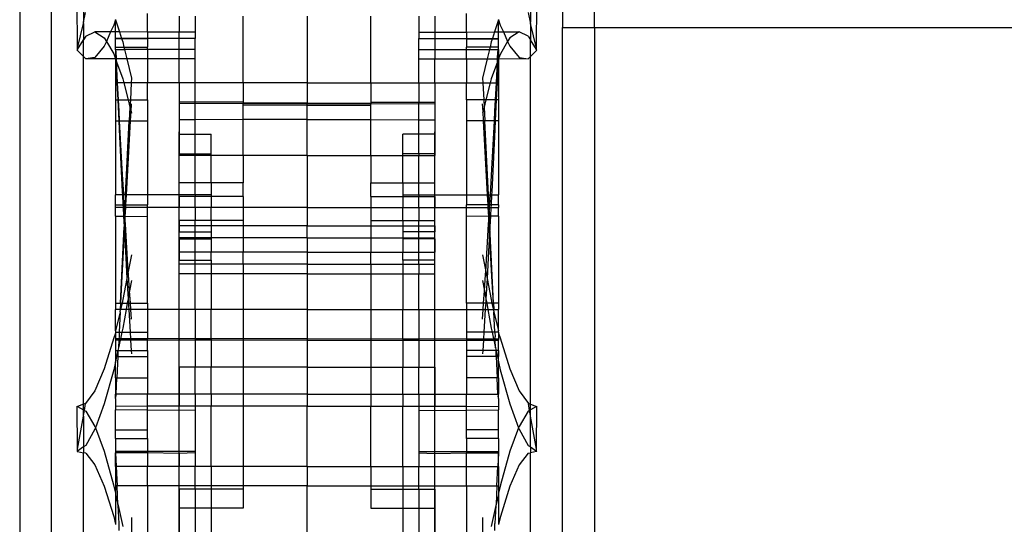
# Model space of a CAD drawing. Units: millimetres. Extents: x 191 to 3044, y 139 to 2235.
# Drawn here: x 345 to 406, y 662 to 694 of the extents above; entities that cross this region are included whole.
import ezdxf

# ---------------------------------------------------------------- set-up
doc = ezdxf.new("R2010")
doc.units = ezdxf.units.MM

msp = doc.modelspace()

# ---------------------------------------------------------------- linework, layer by layer
for p, q in [((344.605, 783.512), (344.605, 625.331)), ((346.605, 625.331), (346.605, 712.674)), ((378.605, 708.592), (378.605, 693.325)), ((380.605, 693.325), (380.605, 708.592)), ((348.233, 692.034), (348.205, 694.963)), ((376.978, 692.034), (377.005, 694.963)), ((348.605, 694.436), (348.605, 693.664)), ((348.605, 693.664), (348.736, 694.264)), ((352.605, 693.047), (352.605, 694.202)), ((354.605, 694.05), (354.605, 693.043)), ((355.605, 694.05), (355.605, 693.043)), ((358.605, 689.857), (358.605, 694.05)), ((362.605, 694.05), (362.605, 689.857)), ((366.605, 689.857), (366.605, 694.05)), ((369.605, 694.05), (369.605, 693.043)), ((370.605, 694.05), (370.605, 693.043)), ((372.605, 693.047), (372.605, 694.202)), ((376.605, 693.664), (376.475, 694.264)), ((376.605, 694.436), (376.605, 693.664)), ((348.233, 692.034), (348.605, 693.58)), ((348.605, 693.58), (348.605, 693.664)), ((348.605, 693.58), (348.605, 692.564)), ((350.496, 693.481), (350.304, 693.051)), ((350.605, 693.802), (350.496, 693.481)), ((350.605, 693.84), (350.605, 693.802)), ((350.605, 693.802), (350.855, 693.05)), ((350.605, 693.05), (350.605, 693.802)), ((374.605, 693.802), (374.356, 693.05)), ((374.605, 693.84), (374.605, 693.802)), ((374.605, 693.802), (374.715, 693.481)), ((374.605, 693.05), (374.605, 693.802)), ((374.715, 693.481), (374.907, 693.051)), ((376.605, 693.58), (376.605, 693.664)), ((376.605, 693.58), (376.605, 692.564)), ((376.978, 692.034), (376.605, 693.58)), ((378.605, 693.325), (380.605, 693.325)), ((378.605, 651.585), (378.605, 693.325)), ((380.605, 693.325), (1754.907, 693.325)), ((380.605, 693.325), (380.605, 651.585)), ((348.745, 692.793), (348.605, 692.564)), ((348.745, 692.793), (349.317, 693.052)), ((349.317, 693.052), (349.905, 692.681)), ((350.304, 693.051), (349.317, 693.052)), ((350.304, 693.051), (350.038, 692.457)), ((350.605, 693.05), (350.304, 693.051)), ((350.855, 693.05), (350.605, 693.05)), ((350.605, 692.642), (350.605, 693.05)), ((350.855, 693.05), (350.99, 692.642)), ((352.605, 693.047), (350.855, 693.05)), ((352.605, 693.047), (352.605, 692.642)), ((354.605, 693.043), (352.605, 693.047)), ((354.605, 692.642), (354.605, 693.043)), ((355.605, 693.043), (354.605, 693.043)), ((355.605, 693.043), (355.605, 692.642)), ((369.605, 693.043), (370.605, 693.043)), ((369.605, 693.043), (369.605, 692.642)), ((370.605, 693.043), (372.605, 693.047)), ((370.605, 693.043), (370.605, 692.642)), ((372.605, 693.047), (374.356, 693.05)), ((372.605, 693.047), (372.605, 692.642)), ((374.356, 693.05), (374.221, 692.642)), ((374.356, 693.05), (374.605, 693.05)), ((374.605, 693.05), (374.907, 693.051)), ((374.605, 692.642), (374.605, 693.05)), ((374.907, 693.051), (375.894, 693.052)), ((374.907, 693.051), (375.173, 692.457)), ((375.894, 693.052), (375.305, 692.681)), ((376.465, 692.793), (375.894, 693.052)), ((376.465, 692.793), (376.605, 692.564)), ((348.234, 691.957), (348.605, 692.564)), ((348.605, 691.504), (348.605, 692.564)), ((349.905, 692.162), (349.315, 691.449)), ((349.905, 692.681), (350.038, 692.457)), ((350.038, 692.457), (349.905, 692.162)), ((350.038, 692.457), (350.494, 691.689)), ((350.605, 692.107), (350.605, 692.642)), ((350.99, 692.642), (350.605, 692.642)), ((352.605, 692.626), (350.605, 692.626)), ((350.605, 691.957), (350.605, 692.107)), ((350.605, 692.107), (351.138, 692.107)), ((352.605, 692.642), (350.99, 692.642)), ((350.99, 692.642), (351.062, 692.425)), ((351.062, 692.425), (351.138, 692.107)), ((351.138, 692.107), (352.605, 692.107)), ((351.138, 692.107), (351.174, 691.957)), ((354.605, 692.642), (352.605, 692.642)), ((352.605, 692.642), (352.605, 692.107)), ((352.605, 691.957), (352.605, 692.107)), ((355.605, 692.642), (354.605, 692.642)), ((354.605, 691.957), (354.605, 692.642)), ((355.605, 691.957), (355.605, 692.642)), ((369.605, 692.642), (370.605, 692.642)), ((369.605, 691.957), (369.605, 692.642)), ((370.605, 692.642), (372.605, 692.642)), ((370.605, 692.642), (370.605, 691.957)), ((372.605, 692.642), (374.221, 692.642)), ((372.605, 692.642), (372.605, 692.107)), ((372.605, 692.626), (374.605, 692.626)), ((374.073, 692.107), (372.605, 692.107)), ((372.605, 691.957), (372.605, 692.107)), ((374.073, 692.107), (374.037, 691.957)), ((374.149, 692.425), (374.073, 692.107)), ((374.605, 692.107), (374.073, 692.107)), ((374.221, 692.642), (374.149, 692.425)), ((374.221, 692.642), (374.605, 692.642)), ((374.605, 692.107), (374.605, 692.642)), ((374.605, 691.957), (374.605, 692.107)), ((375.173, 692.457), (374.717, 691.689)), ((375.305, 692.681), (375.173, 692.457)), ((375.173, 692.457), (375.305, 692.162)), ((375.305, 692.162), (375.896, 691.449)), ((376.977, 691.957), (376.605, 692.564)), ((376.605, 691.504), (376.605, 692.564)), ((348.205, 691.911), (348.234, 691.957)), ((348.605, 691.504), (348.205, 691.911)), ((348.234, 691.957), (348.233, 692.034)), ((348.742, 691.365), (348.605, 691.504)), ((348.605, 669.722), (348.605, 691.504)), ((350.494, 691.689), (350.605, 691.366)), ((350.645, 691.812), (350.605, 691.957)), ((350.605, 691.957), (350.605, 691.366)), ((350.605, 691.957), (351.174, 691.957)), ((350.667, 691.366), (350.645, 691.812)), ((351.174, 691.957), (351.315, 691.367)), ((352.605, 691.957), (351.174, 691.957)), ((354.605, 691.957), (352.605, 691.957)), ((352.605, 691.957), (352.605, 691.368)), ((355.605, 691.957), (354.605, 691.957)), ((354.605, 691.37), (354.605, 691.957)), ((355.605, 691.371), (355.605, 691.957)), ((369.605, 691.957), (370.605, 691.957)), ((369.605, 691.371), (369.605, 691.957)), ((370.605, 691.957), (372.605, 691.957)), ((370.605, 691.957), (370.605, 691.37)), ((372.605, 691.957), (374.037, 691.957)), ((372.605, 691.368), (372.605, 691.957)), ((374.037, 691.957), (373.896, 691.367)), ((374.037, 691.957), (374.605, 691.957)), ((374.544, 691.366), (374.566, 691.812)), ((374.566, 691.812), (374.605, 691.957)), ((374.605, 691.957), (374.605, 691.379)), ((374.717, 691.689), (374.605, 691.379)), ((376.469, 691.365), (376.605, 691.504)), ((376.605, 691.504), (377.005, 691.911)), ((376.605, 669.722), (376.605, 691.504)), ((376.977, 691.957), (376.978, 692.034)), ((377.005, 691.911), (376.977, 691.957)), ((349.315, 691.449), (348.742, 691.365)), ((350.605, 691.366), (348.742, 691.365)), ((350.605, 691.366), (350.605, 691.318)), ((350.605, 691.366), (350.667, 691.366)), ((350.605, 691.318), (350.634, 691.299)), ((350.605, 691.318), (350.65, 690.94)), ((350.605, 691.318), (350.605, 689.857)), ((350.634, 691.299), (350.677, 691.182)), ((350.65, 690.94), (350.701, 689.857)), ((351.315, 691.367), (350.667, 691.366)), ((350.677, 691.182), (350.667, 691.366)), ((350.743, 689.857), (350.677, 691.182)), ((350.677, 691.182), (351.065, 690.105)), ((352.605, 691.368), (351.315, 691.367)), ((351.315, 691.367), (351.605, 690.155)), ((354.605, 691.37), (352.605, 691.368)), ((352.605, 691.368), (352.605, 689.857)), ((355.605, 691.371), (354.605, 691.37)), ((354.605, 689.854), (354.605, 691.37)), ((355.605, 689.857), (355.605, 691.371)), ((369.605, 691.371), (370.605, 691.37)), ((369.605, 689.857), (369.605, 691.371)), ((370.605, 691.37), (372.605, 691.368)), ((370.605, 689.854), (370.605, 691.37)), ((372.605, 691.368), (373.896, 691.367)), ((372.605, 691.368), (372.605, 689.857)), ((373.896, 691.367), (373.605, 690.155)), ((373.896, 691.367), (374.544, 691.366)), ((374.534, 691.182), (374.145, 690.105)), ((374.468, 689.857), (374.534, 691.182)), ((374.561, 690.94), (374.51, 689.857)), ((374.534, 691.182), (374.544, 691.366)), ((374.577, 691.299), (374.534, 691.182)), ((374.544, 691.366), (374.58, 691.366)), ((374.577, 691.299), (374.561, 690.94)), ((374.58, 691.366), (374.577, 691.299)), ((374.605, 691.318), (374.577, 691.299)), ((374.605, 691.379), (374.58, 691.366)), ((374.605, 691.379), (374.605, 691.318)), ((374.605, 691.379), (376.469, 691.365)), ((374.605, 691.318), (374.605, 689.857)), ((375.896, 691.449), (376.469, 691.365)), ((350.701, 689.857), (350.605, 689.857)), ((350.605, 689.857), (350.605, 688.803)), ((350.701, 689.857), (350.75, 688.803)), ((350.743, 689.857), (350.701, 689.857)), ((350.797, 688.803), (350.743, 689.857)), ((351.128, 689.857), (350.743, 689.857)), ((351.065, 690.105), (351.128, 689.857)), ((351.128, 689.857), (351.395, 688.803)), ((351.591, 689.857), (351.128, 689.857)), ((351.591, 689.857), (351.538, 688.803)), ((351.605, 690.155), (351.591, 689.857)), ((352.605, 689.857), (351.591, 689.857)), ((354.605, 689.854), (352.605, 689.857)), ((352.605, 688.803), (352.605, 689.857)), ((355.605, 689.857), (354.605, 689.854)), ((354.605, 689.854), (354.605, 688.648)), ((355.605, 688.648), (355.605, 689.857)), ((358.605, 689.857), (355.605, 689.857)), ((362.605, 689.857), (358.605, 689.857)), ((358.605, 689.857), (358.605, 688.648)), ((362.605, 689.857), (366.605, 689.857)), ((362.605, 689.857), (362.605, 688.59)), ((366.605, 689.857), (369.605, 689.857)), ((366.605, 689.857), (366.605, 688.648)), ((369.605, 689.857), (369.605, 688.648)), ((369.605, 689.857), (370.605, 689.854)), ((370.605, 689.854), (372.605, 689.857)), ((370.605, 689.854), (370.605, 688.648)), ((372.605, 689.857), (373.62, 689.857)), ((372.605, 688.803), (372.605, 689.857)), ((373.605, 690.155), (373.62, 689.857)), ((373.62, 689.857), (373.673, 688.803)), ((373.62, 689.857), (374.083, 689.857)), ((374.083, 689.857), (373.816, 688.803)), ((374.145, 690.105), (374.083, 689.857)), ((374.083, 689.857), (374.468, 689.857)), ((374.414, 688.803), (374.468, 689.857)), ((374.51, 689.857), (374.461, 688.803)), ((374.468, 689.857), (374.51, 689.857)), ((374.51, 689.857), (374.605, 689.857)), ((374.605, 689.857), (374.605, 688.803)), ((350.605, 688.803), (350.75, 688.803)), ((350.605, 688.803), (350.605, 687.477)), ((350.75, 688.803), (350.812, 687.477)), ((350.75, 688.803), (350.797, 688.803)), ((350.833, 688.089), (350.797, 688.803)), ((350.797, 688.803), (351.395, 688.803)), ((351.395, 688.803), (351.538, 688.803)), ((351.395, 688.803), (351.515, 688.33)), ((351.538, 688.803), (351.515, 688.33)), ((351.538, 688.803), (352.605, 688.803)), ((351.579, 688.074), (351.605, 688.553)), ((352.605, 688.803), (352.605, 687.477)), ((354.605, 688.648), (354.605, 688.576)), ((355.605, 688.648), (354.605, 688.648)), ((355.605, 688.553), (354.605, 688.576)), ((354.605, 688.576), (354.605, 687.548)), ((358.605, 688.648), (355.605, 688.648)), ((355.605, 688.553), (355.605, 688.648)), ((358.605, 688.564), (355.605, 688.553)), ((355.605, 687.551), (355.605, 688.553)), ((358.605, 688.648), (358.605, 688.59)), ((362.605, 688.59), (358.605, 688.59)), ((358.605, 688.564), (358.605, 688.59)), ((362.605, 688.552), (358.605, 688.564)), ((358.605, 688.457), (358.605, 688.564)), ((362.605, 688.457), (358.605, 688.457)), ((358.605, 687.561), (358.605, 688.457)), ((362.605, 688.59), (366.605, 688.59)), ((362.605, 688.552), (362.605, 688.59)), ((362.605, 688.552), (366.605, 688.564)), ((362.605, 688.457), (362.605, 688.552)), ((362.605, 688.457), (366.605, 688.457)), ((362.605, 687.573), (362.605, 688.457)), ((366.605, 688.648), (366.605, 688.59)), ((366.605, 688.648), (369.605, 688.648)), ((366.605, 688.564), (366.605, 688.59)), ((366.605, 688.564), (369.605, 688.553)), ((366.605, 688.457), (366.605, 688.564)), ((366.605, 687.561), (366.605, 688.457)), ((369.605, 688.648), (370.605, 688.648)), ((369.605, 688.553), (369.605, 688.648)), ((369.605, 688.553), (370.605, 688.576)), ((369.605, 687.551), (369.605, 688.553)), ((370.605, 688.648), (370.605, 688.576)), ((370.605, 688.576), (370.605, 687.548)), ((372.605, 688.803), (372.605, 687.477)), ((373.673, 688.803), (372.605, 688.803)), ((373.632, 688.074), (373.605, 688.553)), ((373.816, 688.803), (373.673, 688.803)), ((373.673, 688.803), (373.696, 688.33)), ((373.816, 688.803), (373.696, 688.33)), ((374.414, 688.803), (373.816, 688.803)), ((374.378, 688.089), (374.414, 688.803)), ((374.461, 688.803), (374.399, 687.477)), ((374.461, 688.803), (374.414, 688.803)), ((374.605, 688.803), (374.461, 688.803)), ((374.605, 688.803), (374.605, 687.477)), ((350.866, 687.477), (350.833, 688.089)), ((351.515, 688.33), (351.472, 687.477)), ((351.515, 688.33), (351.579, 688.074)), ((351.547, 687.477), (351.579, 688.074)), ((351.579, 688.074), (351.605, 687.971)), ((373.632, 688.074), (373.605, 687.971)), ((373.696, 688.33), (373.632, 688.074)), ((373.664, 687.477), (373.632, 688.074)), ((373.696, 688.33), (373.739, 687.477)), ((374.345, 687.477), (374.378, 688.089)), ((350.605, 687.477), (350.812, 687.477)), ((350.605, 687.477), (350.605, 682.84)), ((350.812, 687.477), (350.866, 687.477)), ((350.812, 687.477), (350.838, 686.928)), ((351.028, 684.451), (350.866, 687.477)), ((350.866, 687.477), (351.472, 687.477)), ((351.244, 682.84), (351.472, 687.477)), ((351.296, 682.84), (351.547, 687.477)), ((351.472, 687.477), (351.547, 687.477)), ((351.547, 687.477), (352.605, 687.477)), ((352.605, 687.477), (352.605, 682.84)), ((355.605, 687.551), (354.605, 687.548)), ((354.605, 687.548), (354.605, 686.647)), ((358.605, 687.561), (355.605, 687.551)), ((355.605, 686.647), (355.605, 687.551)), ((362.605, 687.573), (358.605, 687.561)), ((358.605, 685.311), (358.605, 687.561)), ((362.605, 687.573), (366.605, 687.561)), ((362.605, 685.311), (362.605, 687.573)), ((366.605, 687.561), (369.605, 687.551)), ((366.605, 685.311), (366.605, 687.561)), ((369.605, 687.551), (370.605, 687.548)), ((369.605, 686.647), (369.605, 687.551)), ((370.605, 687.548), (370.605, 686.647)), ((373.664, 687.477), (372.605, 687.477)), ((372.605, 687.477), (372.605, 682.84)), ((373.739, 687.477), (373.664, 687.477)), ((373.915, 682.84), (373.664, 687.477)), ((374.345, 687.477), (373.739, 687.477)), ((373.967, 682.84), (373.739, 687.477)), ((374.183, 684.451), (374.345, 687.477)), ((374.399, 687.477), (374.345, 687.477)), ((374.399, 687.477), (374.373, 686.928)), ((374.605, 687.477), (374.399, 687.477)), ((374.605, 687.477), (374.605, 682.84)), ((350.838, 686.928), (351.032, 683.023)), ((354.605, 686.598), (354.605, 686.785)), ((354.605, 686.785), (354.605, 686.729)), ((354.605, 686.715), (354.605, 686.386)), ((354.605, 686.647), (355.605, 686.647)), ((354.605, 686.647), (354.605, 685.423)), ((354.605, 685.778), (354.605, 686.598)), ((355.605, 686.647), (356.605, 686.647)), ((355.605, 685.423), (355.605, 686.647)), ((356.605, 685.423), (356.605, 686.647)), ((369.605, 686.647), (368.605, 686.647)), ((368.605, 685.423), (368.605, 686.647)), ((370.605, 686.647), (369.605, 686.647)), ((369.605, 685.423), (369.605, 686.647)), ((370.605, 686.598), (370.605, 686.785)), ((370.605, 686.785), (370.605, 686.729)), ((370.605, 686.715), (370.605, 686.386)), ((370.605, 686.647), (370.605, 685.423)), ((370.605, 685.778), (370.605, 686.598)), ((374.373, 686.928), (374.179, 683.023)), ((354.605, 686.386), (354.605, 685.8)), ((370.605, 686.386), (370.605, 685.8)), ((354.605, 685.8), (354.605, 685.731)), ((354.605, 684.243), (354.605, 685.778)), ((354.605, 685.423), (355.605, 685.423)), ((354.605, 685.423), (354.605, 685.311)), ((355.605, 685.311), (354.605, 685.311)), ((354.605, 683.592), (354.605, 685.311)), ((355.605, 685.423), (356.605, 685.423)), ((355.605, 685.311), (355.605, 685.423)), ((356.605, 685.311), (355.605, 685.311)), ((355.605, 683.592), (355.605, 685.311)), ((356.605, 685.311), (356.605, 685.423)), ((358.605, 685.311), (356.605, 685.311)), ((356.605, 683.592), (356.605, 685.311)), ((362.605, 685.311), (358.605, 685.311)), ((358.605, 685.311), (358.605, 683.592)), ((362.605, 685.311), (366.605, 685.311)), ((362.605, 685.311), (362.605, 682.045)), ((366.605, 685.311), (368.605, 685.311)), ((366.605, 685.311), (366.605, 683.592)), ((368.605, 685.311), (368.605, 685.423)), ((369.605, 685.423), (368.605, 685.423)), ((368.605, 685.311), (369.605, 685.311)), ((368.605, 683.592), (368.605, 685.311)), ((370.605, 685.423), (369.605, 685.423)), ((369.605, 685.423), (369.605, 685.311)), ((369.605, 685.311), (370.605, 685.311)), ((369.605, 683.592), (369.605, 685.311)), ((370.605, 685.8), (370.605, 685.731)), ((370.605, 684.243), (370.605, 685.778)), ((370.605, 685.423), (370.605, 685.311)), ((370.605, 683.592), (370.605, 685.311)), ((351.121, 682.84), (351.028, 684.451)), ((354.605, 682.002), (354.605, 684.243)), ((370.605, 682.002), (370.605, 684.243)), ((374.09, 682.84), (374.183, 684.451)), ((354.605, 682.84), (354.605, 683.592)), ((355.605, 683.592), (354.605, 683.592)), ((356.605, 683.592), (355.605, 683.592)), ((355.605, 682.84), (355.605, 683.592)), ((358.605, 683.592), (356.605, 683.592)), ((356.605, 683.592), (356.605, 682.84)), ((358.605, 682.737), (358.605, 683.592)), ((366.605, 682.737), (366.605, 683.592)), ((366.605, 683.592), (368.605, 683.592)), ((368.605, 683.592), (369.605, 683.592)), ((368.605, 683.592), (368.605, 682.84)), ((369.605, 683.592), (370.605, 683.592)), ((369.605, 682.84), (369.605, 683.592)), ((370.605, 682.84), (370.605, 683.592)), ((351.042, 682.84), (350.605, 682.84)), ((350.605, 682.217), (350.605, 682.84)), ((351.032, 683.023), (351.042, 682.84)), ((351.042, 682.84), (351.075, 682.217)), ((351.121, 682.84), (351.042, 682.84)), ((351.156, 682.217), (351.121, 682.84)), ((351.244, 682.84), (351.121, 682.84)), ((351.244, 682.84), (351.214, 682.217)), ((351.296, 682.84), (351.244, 682.84)), ((351.262, 682.217), (351.296, 682.84)), ((352.605, 682.84), (351.296, 682.84)), ((354.605, 682.84), (352.605, 682.84)), ((352.605, 682.84), (352.605, 682.217)), ((354.605, 682.737), (354.605, 682.84)), ((355.605, 682.84), (354.605, 682.84)), ((355.605, 682.84), (355.605, 682.737)), ((356.605, 682.84), (355.605, 682.84)), ((356.605, 682.84), (356.605, 682.737)), ((368.605, 682.84), (369.605, 682.84)), ((368.605, 682.84), (368.605, 682.737)), ((369.605, 682.84), (370.605, 682.84)), ((369.605, 682.84), (369.605, 682.737)), ((370.605, 682.737), (370.605, 682.84)), ((370.605, 682.84), (372.605, 682.84)), ((372.605, 682.84), (373.915, 682.84)), ((372.605, 682.84), (372.605, 682.217)), ((373.949, 682.217), (373.915, 682.84)), ((373.915, 682.84), (373.967, 682.84)), ((373.967, 682.84), (374.09, 682.84)), ((373.967, 682.84), (373.997, 682.217)), ((374.055, 682.217), (374.09, 682.84)), ((374.09, 682.84), (374.169, 682.84)), ((374.169, 682.84), (374.136, 682.217)), ((374.179, 683.023), (374.169, 682.84)), ((374.169, 682.84), (374.605, 682.84)), ((374.605, 682.217), (374.605, 682.84)), ((350.605, 682.217), (351.075, 682.217)), ((350.605, 682.045), (350.605, 682.217)), ((351.075, 682.217), (351.156, 682.217)), ((351.075, 682.217), (351.084, 682.045)), ((351.156, 682.217), (351.214, 682.217)), ((351.166, 682.045), (351.156, 682.217)), ((351.214, 682.217), (351.205, 682.045)), ((351.214, 682.217), (351.262, 682.217)), ((351.253, 682.045), (351.262, 682.217)), ((351.262, 682.217), (352.605, 682.217)), ((352.605, 682.045), (352.605, 682.217)), ((355.605, 682.737), (354.605, 682.737)), ((354.605, 682.737), (354.605, 682.045)), ((356.605, 682.737), (355.605, 682.737)), ((355.605, 682.045), (355.605, 682.737)), ((358.605, 682.737), (356.605, 682.737)), ((356.605, 682.737), (356.605, 682.045)), ((358.605, 682.737), (358.605, 682.045)), ((366.605, 682.737), (368.605, 682.737)), ((366.605, 682.737), (366.605, 682.045)), ((368.605, 682.737), (369.605, 682.737)), ((368.605, 682.737), (368.605, 682.045)), ((369.605, 682.737), (370.605, 682.737)), ((369.605, 682.045), (369.605, 682.737)), ((370.605, 682.737), (370.605, 682.045)), ((372.605, 682.045), (372.605, 682.217)), ((373.949, 682.217), (372.605, 682.217)), ((373.997, 682.217), (373.949, 682.217)), ((373.958, 682.045), (373.949, 682.217)), ((373.997, 682.217), (374.005, 682.045)), ((374.055, 682.217), (373.997, 682.217)), ((374.045, 682.045), (374.055, 682.217)), ((374.136, 682.217), (374.055, 682.217)), ((374.136, 682.217), (374.127, 682.045)), ((374.605, 682.217), (374.136, 682.217)), ((374.605, 682.217), (374.605, 682.045)), ((351.084, 682.045), (350.605, 682.045)), ((350.605, 681.5), (350.605, 682.045)), ((351.166, 682.045), (351.084, 682.045)), ((351.084, 682.045), (351.112, 681.5)), ((351.205, 682.045), (351.166, 682.045)), ((351.188, 681.674), (351.166, 682.045)), ((351.188, 681.674), (351.179, 681.5)), ((351.205, 682.045), (351.188, 681.674)), ((351.253, 682.045), (351.205, 682.045)), ((351.223, 681.495), (351.253, 682.045)), ((352.605, 682.045), (351.253, 682.045)), ((352.605, 681.5), (352.605, 682.045)), ((354.605, 682.045), (352.605, 682.045)), ((355.605, 682.045), (354.605, 682.045)), ((354.605, 681.232), (354.605, 682.045)), ((354.605, 679.072), (354.605, 682.002)), ((356.605, 682.045), (355.605, 682.045)), ((355.605, 682.045), (355.605, 681.232)), ((358.605, 682.045), (356.605, 682.045)), ((356.605, 681.232), (356.605, 682.045)), ((358.605, 682.045), (358.605, 681.232)), ((362.605, 682.045), (358.605, 682.045)), ((362.605, 682.045), (366.605, 682.045)), ((362.605, 682.045), (362.605, 680.901)), ((366.605, 682.045), (368.605, 682.045)), ((366.605, 682.045), (366.605, 681.232)), ((368.605, 682.045), (369.605, 682.045)), ((368.605, 681.232), (368.605, 682.045)), ((369.605, 682.045), (370.605, 682.045)), ((369.605, 682.045), (369.605, 681.232)), ((370.605, 682.045), (372.605, 682.045)), ((370.605, 681.232), (370.605, 682.045)), ((370.605, 679.072), (370.605, 682.002)), ((372.605, 681.5), (372.605, 682.045)), ((372.605, 682.045), (373.958, 682.045)), ((373.988, 681.495), (373.958, 682.045)), ((373.958, 682.045), (374.005, 682.045)), ((374.005, 682.045), (374.023, 681.674)), ((374.005, 682.045), (374.045, 682.045)), ((374.023, 681.674), (374.045, 682.045)), ((374.023, 681.674), (374.032, 681.5)), ((374.045, 682.045), (374.127, 682.045)), ((374.127, 682.045), (374.098, 681.5)), ((374.127, 682.045), (374.605, 682.045)), ((374.605, 681.5), (374.605, 682.045)), ((350.605, 681.5), (351.112, 681.5)), ((350.605, 681.5), (350.605, 676.044)), ((351.112, 681.5), (351.179, 681.5)), ((351.112, 681.5), (351.147, 680.84)), ((351.179, 681.5), (351.147, 680.84)), ((351.168, 680.448), (351.211, 681.263)), ((351.179, 681.5), (351.223, 681.495)), ((351.211, 681.263), (351.179, 681.5)), ((351.211, 681.263), (351.223, 681.495)), ((351.226, 681.002), (351.211, 681.263)), ((351.223, 681.495), (352.605, 681.5)), ((351.408, 678.041), (351.226, 681.002)), ((352.605, 676.044), (352.605, 681.5)), ((355.605, 681.232), (354.605, 681.232)), ((354.605, 681.232), (354.605, 680.901)), ((356.605, 681.232), (355.605, 681.232)), ((355.605, 680.901), (355.605, 681.232)), ((358.605, 681.232), (356.605, 681.232)), ((356.605, 681.232), (356.605, 680.901)), ((358.605, 681.232), (358.605, 680.901)), ((366.605, 681.232), (368.605, 681.232)), ((366.605, 681.232), (366.605, 680.901)), ((368.605, 681.232), (369.605, 681.232)), ((368.605, 681.232), (368.605, 680.901)), ((369.605, 681.232), (370.605, 681.232)), ((369.605, 680.901), (369.605, 681.232)), ((370.605, 680.901), (370.605, 681.232)), ((373.988, 681.495), (372.605, 681.5)), ((372.605, 676.044), (372.605, 681.5)), ((373.803, 678.041), (373.985, 681.002)), ((373.985, 681.002), (374, 681.263)), ((374.032, 681.5), (373.988, 681.495)), ((374, 681.263), (373.988, 681.495)), ((374, 681.263), (374.032, 681.5)), ((374.043, 680.448), (374, 681.263)), ((374.098, 681.5), (374.032, 681.5)), ((374.032, 681.5), (374.064, 680.84)), ((374.098, 681.5), (374.064, 680.84)), ((374.605, 681.5), (374.098, 681.5)), ((374.605, 681.5), (374.605, 676.044)), ((350.918, 676.044), (351.147, 680.84)), ((351.025, 677.733), (351.168, 680.448)), ((351.147, 680.84), (351.168, 680.448)), ((351.168, 680.448), (351.228, 679.321)), ((355.605, 680.901), (354.605, 680.901)), ((354.605, 680.901), (354.605, 680.515)), ((354.605, 680.515), (355.605, 680.515)), ((354.605, 680.142), (354.605, 680.515)), ((356.605, 680.901), (355.605, 680.901)), ((355.605, 680.515), (355.605, 680.901)), ((355.605, 680.515), (356.605, 680.515)), ((355.605, 680.142), (355.605, 680.515)), ((358.605, 680.901), (356.605, 680.901)), ((356.605, 680.901), (356.605, 680.515)), ((356.605, 680.515), (356.605, 680.142)), ((362.605, 680.901), (358.605, 680.901)), ((358.605, 680.901), (358.605, 680.142)), ((362.605, 680.901), (366.605, 680.901)), ((362.605, 680.142), (362.605, 680.901)), ((366.605, 680.901), (368.605, 680.901)), ((366.605, 680.901), (366.605, 680.142)), ((368.605, 680.901), (369.605, 680.901)), ((368.605, 680.901), (368.605, 680.515)), ((368.605, 680.515), (368.605, 680.142)), ((369.605, 680.515), (368.605, 680.515)), ((369.605, 680.901), (370.605, 680.901)), ((369.605, 680.515), (369.605, 680.901)), ((370.605, 680.515), (369.605, 680.515)), ((369.605, 680.142), (369.605, 680.515)), ((370.605, 680.901), (370.605, 680.515)), ((370.605, 680.142), (370.605, 680.515)), ((374.043, 680.448), (373.983, 679.321)), ((374.064, 680.84), (374.043, 680.448)), ((374.186, 677.733), (374.043, 680.448)), ((374.293, 676.044), (374.064, 680.84)), ((355.605, 680.142), (354.605, 680.142)), ((354.605, 680.142), (354.605, 680.075)), ((354.605, 680.075), (355.605, 680.075)), ((354.605, 680.075), (354.605, 679.251)), ((356.605, 680.142), (355.605, 680.142)), ((355.605, 680.075), (355.605, 680.142)), ((355.605, 680.075), (356.605, 680.075)), ((355.605, 679.251), (355.605, 680.075)), ((356.605, 680.142), (356.605, 680.075)), ((358.605, 680.142), (356.605, 680.142)), ((356.605, 680.075), (356.605, 679.251)), ((362.605, 680.142), (358.605, 680.142)), ((358.605, 680.142), (358.605, 679.251)), ((362.605, 680.142), (366.605, 680.142)), ((362.605, 680.142), (362.605, 679.251)), ((366.605, 680.142), (368.605, 680.142)), ((366.605, 680.142), (366.605, 679.251)), ((368.605, 680.142), (368.605, 680.075)), ((368.605, 680.142), (369.605, 680.142)), ((369.605, 680.075), (368.605, 680.075)), ((368.605, 680.075), (368.605, 679.251)), ((369.605, 680.142), (370.605, 680.142)), ((369.605, 680.075), (369.605, 680.142)), ((370.605, 680.075), (369.605, 680.075)), ((369.605, 679.251), (369.605, 680.075)), ((370.605, 680.075), (370.605, 680.142)), ((370.605, 680.075), (370.605, 679.251)), ((351.228, 679.321), (351.325, 677.602)), ((355.605, 679.251), (354.605, 679.251)), ((354.605, 679.251), (354.605, 678.746)), ((356.605, 679.251), (355.605, 679.251)), ((355.605, 678.746), (355.605, 679.251)), ((358.605, 679.251), (356.605, 679.251)), ((356.605, 678.746), (356.605, 679.251)), ((362.605, 679.251), (358.605, 679.251)), ((358.605, 678.507), (358.605, 679.251)), ((362.605, 679.251), (366.605, 679.251)), ((362.605, 679.251), (362.605, 678.507)), ((366.605, 679.251), (368.605, 679.251)), ((366.605, 678.507), (366.605, 679.251)), ((368.605, 679.251), (369.605, 679.251)), ((368.605, 678.746), (368.605, 679.251)), ((369.605, 679.251), (370.605, 679.251)), ((369.605, 678.746), (369.605, 679.251)), ((370.605, 678.746), (370.605, 679.251)), ((373.983, 679.321), (373.886, 677.602)), ((351.605, 679.082), (351.408, 678.041)), ((354.605, 675.475), (354.605, 679.072)), ((354.605, 678.746), (355.605, 678.746)), ((354.605, 678.507), (354.605, 678.746)), ((355.605, 678.746), (356.605, 678.746)), ((355.605, 678.507), (355.605, 678.746)), ((356.605, 678.746), (356.605, 678.507)), ((369.605, 678.746), (368.605, 678.746)), ((368.605, 678.746), (368.605, 678.507)), ((370.605, 678.746), (369.605, 678.746)), ((369.605, 678.507), (369.605, 678.746)), ((370.605, 675.475), (370.605, 679.072)), ((370.605, 678.507), (370.605, 678.746)), ((373.605, 679.082), (373.803, 678.041)), ((351.408, 678.041), (351.325, 677.602)), ((351.42, 677.84), (351.408, 678.041)), ((355.605, 678.507), (354.605, 678.507)), ((354.605, 677.901), (354.605, 678.507)), ((355.605, 677.901), (354.605, 677.901)), ((354.605, 675.654), (354.605, 677.901)), ((355.605, 677.901), (355.605, 678.507)), ((356.605, 678.507), (355.605, 678.507)), ((356.605, 677.901), (355.605, 677.901)), ((355.605, 675.654), (355.605, 677.901)), ((358.605, 678.507), (356.605, 678.507)), ((356.605, 678.507), (356.605, 677.901)), ((358.605, 677.901), (356.605, 677.901)), ((356.605, 677.901), (356.605, 675.654)), ((358.605, 678.507), (358.605, 677.901)), ((362.605, 678.507), (358.605, 678.507)), ((358.605, 677.901), (358.605, 675.654)), ((362.605, 677.901), (358.605, 677.901)), ((362.605, 678.507), (362.605, 677.901)), ((362.605, 678.507), (366.605, 678.507)), ((362.605, 677.901), (366.605, 677.901)), ((362.605, 677.901), (362.605, 675.654)), ((366.605, 678.507), (366.605, 677.901)), ((366.605, 678.507), (368.605, 678.507)), ((366.605, 677.901), (366.605, 675.654)), ((366.605, 677.901), (368.605, 677.901)), ((368.605, 678.507), (369.605, 678.507)), ((368.605, 678.507), (368.605, 677.901)), ((368.605, 677.901), (369.605, 677.901)), ((368.605, 677.901), (368.605, 675.654)), ((369.605, 678.507), (369.605, 677.901)), ((369.605, 678.507), (370.605, 678.507)), ((369.605, 677.901), (370.605, 677.901)), ((369.605, 675.654), (369.605, 677.901)), ((370.605, 677.901), (370.605, 678.507)), ((370.605, 675.654), (370.605, 677.901)), ((373.791, 677.84), (373.803, 678.041)), ((373.803, 678.041), (373.886, 677.602)), ((350.925, 675.654), (351.025, 677.733)), ((351.325, 677.602), (351.075, 676.283)), ((351.325, 677.602), (351.397, 676.318)), ((351.488, 676.824), (351.42, 677.84)), ((351.605, 677.482), (351.488, 676.824)), ((373.605, 677.482), (373.723, 676.824)), ((373.723, 676.824), (373.791, 677.84)), ((373.886, 677.602), (373.814, 676.318)), ((373.886, 677.602), (374.136, 676.283)), ((374.293, 676.044), (374.186, 677.733)), ((351.488, 676.824), (351.397, 676.318)), ((351.54, 676.044), (351.488, 676.824)), ((373.671, 676.044), (373.723, 676.824)), ((373.723, 676.824), (373.814, 676.318)), ((350.605, 676.044), (350.918, 676.044)), ((350.605, 676.044), (350.605, 675.654)), ((350.918, 676.044), (351.018, 676.044)), ((350.918, 676.044), (350.925, 675.654)), ((351.018, 676.044), (350.925, 675.654)), ((351.075, 676.283), (351.018, 676.044)), ((351.018, 676.044), (351.348, 676.044)), ((351.348, 676.044), (351.279, 675.654)), ((351.397, 676.318), (351.348, 676.044)), ((351.348, 676.044), (351.413, 676.044)), ((351.397, 676.318), (351.413, 676.044)), ((351.413, 676.044), (351.42, 675.91)), ((351.413, 676.044), (351.54, 676.044)), ((351.566, 675.654), (351.54, 676.044)), ((351.54, 676.044), (352.605, 676.044)), ((352.605, 676.044), (352.605, 675.654)), ((373.671, 676.044), (372.605, 676.044)), ((372.605, 676.044), (372.605, 675.654)), ((373.645, 675.654), (373.671, 676.044)), ((373.798, 676.044), (373.671, 676.044)), ((373.798, 676.044), (373.791, 675.91)), ((373.814, 676.318), (373.798, 676.044)), ((373.863, 676.044), (373.798, 676.044)), ((373.814, 676.318), (373.863, 676.044)), ((374.193, 676.044), (373.863, 676.044)), ((373.863, 676.044), (373.932, 675.654)), ((374.136, 676.283), (374.193, 676.044)), ((374.193, 676.044), (374.286, 675.654)), ((374.293, 676.044), (374.193, 676.044)), ((374.286, 675.654), (374.293, 676.044)), ((374.293, 676.044), (374.311, 675.654)), ((374.605, 676.044), (374.293, 676.044)), ((374.605, 676.044), (374.605, 675.654)), ((350.605, 674.31), (350.605, 675.654)), ((350.925, 675.654), (350.605, 675.654)), ((350.893, 675.519), (350.605, 674.31)), ((350.893, 675.519), (350.832, 674.227)), ((350.893, 675.519), (350.925, 675.654)), ((351.279, 675.654), (350.925, 675.654)), ((351.279, 675.654), (351.069, 674.483)), ((351.436, 675.654), (351.279, 675.654)), ((351.42, 675.91), (351.436, 675.654)), ((351.436, 675.654), (351.523, 674.227)), ((351.566, 675.654), (351.436, 675.654)), ((351.605, 675.056), (351.566, 675.654)), ((352.605, 675.654), (351.566, 675.654)), ((354.605, 675.654), (352.605, 675.654)), ((352.605, 675.654), (352.605, 674.227)), ((355.605, 675.654), (354.605, 675.654)), ((354.605, 673.809), (354.605, 675.654)), ((354.605, 671.238), (354.605, 675.475)), ((356.605, 675.654), (355.605, 675.654)), ((355.605, 675.654), (355.605, 673.817)), ((358.605, 675.654), (356.605, 675.654)), ((356.605, 673.817), (356.605, 675.654)), ((358.605, 675.654), (358.605, 673.817)), ((362.605, 675.654), (358.605, 675.654)), ((362.605, 675.654), (366.605, 675.654)), ((362.605, 675.654), (362.605, 673.817)), ((366.605, 675.654), (368.605, 675.654)), ((366.605, 675.654), (366.605, 673.817)), ((368.605, 675.654), (369.605, 675.654)), ((368.605, 673.817), (368.605, 675.654)), ((369.605, 675.654), (370.605, 675.654)), ((369.605, 675.654), (369.605, 673.817)), ((370.605, 675.654), (372.605, 675.654)), ((370.605, 673.809), (370.605, 675.654)), ((370.605, 671.238), (370.605, 675.475)), ((372.605, 675.654), (373.645, 675.654)), ((372.605, 675.654), (372.605, 674.227)), ((373.605, 675.056), (373.645, 675.654)), ((373.645, 675.654), (373.775, 675.654)), ((373.775, 675.654), (373.688, 674.227)), ((373.791, 675.91), (373.775, 675.654)), ((373.775, 675.654), (373.932, 675.654)), ((373.932, 675.654), (374.142, 674.483)), ((373.932, 675.654), (374.286, 675.654)), ((374.286, 675.654), (374.311, 675.654)), ((374.311, 675.654), (374.297, 675.608)), ((374.297, 675.608), (374.318, 675.519)), ((374.311, 675.654), (374.605, 675.654)), ((374.318, 675.519), (374.605, 674.31)), ((374.379, 674.227), (374.318, 675.519)), ((374.605, 674.31), (374.605, 675.654)), ((350.605, 674.31), (350.605, 674.227)), ((350.605, 674.227), (350.832, 674.227)), ((350.605, 674.227), (350.605, 674.169)), ((350.832, 674.227), (350.828, 673.951)), ((350.832, 674.227), (351.013, 674.227)), ((351.013, 674.227), (350.923, 673.817)), ((351.069, 674.483), (351.013, 674.227)), ((351.013, 674.227), (351.523, 674.227)), ((351.523, 674.227), (351.548, 673.817)), ((351.523, 674.227), (352.605, 674.227)), ((352.605, 674.227), (352.605, 673.817)), ((373.688, 674.227), (372.605, 674.227)), ((372.605, 674.227), (372.605, 673.817)), ((373.688, 674.227), (373.663, 673.817)), ((374.198, 674.227), (373.688, 674.227)), ((374.142, 674.483), (374.198, 674.227)), ((374.198, 674.227), (374.288, 673.817)), ((374.379, 674.227), (374.198, 674.227)), ((374.379, 674.227), (374.383, 673.951)), ((374.605, 674.227), (374.379, 674.227)), ((374.605, 674.227), (374.605, 674.31)), ((374.605, 674.227), (374.605, 674.169)), ((350.501, 673.871), (349.905, 671.936)), ((350.605, 674.169), (350.501, 673.871)), ((350.605, 674.169), (350.605, 673.817)), ((350.813, 673.817), (350.605, 673.817)), ((350.605, 673.817), (350.605, 673.728)), ((350.809, 673.728), (350.605, 673.728)), ((350.605, 673.728), (350.605, 673.09)), ((350.809, 673.728), (350.797, 673.245)), ((350.903, 673.728), (350.797, 673.245)), ((350.813, 673.817), (350.809, 673.728)), ((350.903, 673.728), (350.809, 673.728)), ((350.828, 673.951), (350.813, 673.817)), ((350.923, 673.817), (350.813, 673.817)), ((350.923, 673.817), (350.903, 673.728)), ((351.553, 673.728), (350.903, 673.728)), ((351.548, 673.817), (350.923, 673.817)), ((351.548, 673.817), (351.553, 673.728)), ((352.605, 673.817), (351.548, 673.817)), ((352.605, 673.728), (351.553, 673.728)), ((351.553, 673.728), (351.592, 673.09)), ((352.605, 673.728), (352.605, 673.817)), ((354.605, 673.809), (352.605, 673.817)), ((352.605, 673.09), (352.605, 673.728)), ((354.605, 673.706), (352.605, 673.728)), ((355.605, 673.817), (354.605, 673.809)), ((354.605, 673.809), (354.605, 673.706)), ((355.605, 673.728), (354.605, 673.706)), ((354.605, 672.038), (354.605, 673.706)), ((355.605, 673.817), (355.605, 673.728)), ((356.605, 673.817), (355.605, 673.817)), ((356.605, 673.728), (355.605, 673.728)), ((355.605, 673.728), (355.605, 672.038)), ((356.605, 673.817), (356.605, 673.728)), ((358.605, 673.817), (356.605, 673.817)), ((356.605, 673.728), (356.605, 672.038)), ((358.605, 673.706), (356.605, 673.728)), ((358.605, 673.817), (358.605, 673.706)), ((362.605, 673.817), (358.605, 673.817)), ((362.605, 673.728), (358.605, 673.706)), ((358.605, 673.706), (358.605, 672.038)), ((362.605, 673.817), (366.605, 673.817)), ((362.605, 673.817), (362.605, 673.728)), ((362.605, 673.728), (362.605, 672.038)), ((362.605, 673.728), (366.605, 673.706)), ((366.605, 673.817), (368.605, 673.817)), ((366.605, 673.817), (366.605, 673.706)), ((366.605, 673.706), (368.605, 673.728)), ((366.605, 673.706), (366.605, 672.038)), ((368.605, 673.817), (368.605, 673.728)), ((368.605, 673.817), (369.605, 673.817)), ((368.605, 673.728), (369.605, 673.728)), ((368.605, 673.728), (368.605, 672.038)), ((369.605, 673.817), (369.605, 673.728)), ((369.605, 673.817), (370.605, 673.809)), ((369.605, 673.728), (370.605, 673.706)), ((369.605, 673.728), (369.605, 672.038)), ((370.605, 673.809), (372.605, 673.817)), ((370.605, 673.706), (370.605, 673.809)), ((370.605, 673.706), (372.605, 673.728)), ((370.605, 672.038), (370.605, 673.706)), ((372.605, 673.817), (372.605, 673.728)), ((372.605, 673.817), (373.663, 673.817)), ((372.605, 673.728), (372.605, 673.09)), ((372.605, 673.728), (373.658, 673.728)), ((373.658, 673.728), (373.619, 673.09)), ((373.663, 673.817), (373.658, 673.728)), ((373.658, 673.728), (374.308, 673.728)), ((373.663, 673.817), (374.288, 673.817)), ((374.288, 673.817), (374.308, 673.728)), ((374.288, 673.817), (374.398, 673.817)), ((374.308, 673.728), (374.402, 673.728)), ((374.308, 673.728), (374.414, 673.245)), ((374.398, 673.817), (374.383, 673.951)), ((374.402, 673.728), (374.398, 673.817)), ((374.398, 673.817), (374.605, 673.817)), ((374.402, 673.728), (374.605, 673.728)), ((374.414, 673.245), (374.402, 673.728)), ((374.605, 674.169), (374.71, 673.871)), ((374.605, 674.169), (374.605, 673.817)), ((374.605, 673.817), (374.605, 673.728)), ((374.605, 673.09), (374.605, 673.728)), ((374.71, 673.871), (375.305, 671.936)), ((350.605, 673.09), (350.763, 673.09)), ((350.605, 673.09), (350.605, 672.715)), ((350.763, 673.09), (350.68, 672.715)), ((350.763, 673.09), (350.761, 672.715)), ((350.797, 673.245), (350.763, 673.09)), ((350.763, 673.09), (351.592, 673.09)), ((351.592, 673.09), (352.605, 673.09)), ((351.592, 673.09), (351.605, 672.873)), ((352.605, 673.09), (352.605, 672.715)), ((372.605, 673.09), (372.605, 672.715)), ((373.619, 673.09), (372.605, 673.09)), ((373.619, 673.09), (373.605, 672.873)), ((374.448, 673.09), (373.619, 673.09)), ((374.414, 673.245), (374.448, 673.09)), ((374.605, 673.09), (374.448, 673.09)), ((374.45, 672.715), (374.448, 673.09)), ((374.448, 673.09), (374.53, 672.715)), ((374.605, 673.09), (374.605, 672.715)), ((350.605, 672.373), (350.496, 671.876)), ((350.605, 672.715), (350.68, 672.715)), ((350.68, 672.715), (350.605, 672.373)), ((350.605, 672.715), (350.605, 672.373)), ((350.605, 671.379), (350.605, 672.373)), ((350.68, 672.715), (350.761, 672.715)), ((350.761, 672.715), (350.699, 671.379)), ((350.761, 672.715), (352.605, 672.715)), ((352.605, 672.715), (352.605, 671.379)), ((374.45, 672.715), (372.605, 672.715)), ((372.605, 672.715), (372.605, 671.379)), ((374.53, 672.715), (374.45, 672.715)), ((374.45, 672.715), (374.512, 671.379)), ((374.605, 672.715), (374.53, 672.715)), ((374.53, 672.715), (374.605, 672.373)), ((374.605, 672.373), (374.605, 672.715)), ((374.605, 672.373), (374.715, 671.876)), ((374.605, 671.379), (374.605, 672.373)), ((349.905, 671.936), (349.31, 670.549)), ((350.496, 671.876), (349.905, 669.742)), ((355.605, 672.038), (354.605, 672.038)), ((354.605, 672.038), (354.605, 670.349)), ((356.605, 672.038), (355.605, 672.038)), ((355.605, 670.349), (355.605, 672.038)), ((358.605, 672.038), (356.605, 672.038)), ((356.605, 670.349), (356.605, 672.038)), ((358.605, 672.038), (358.605, 670.349)), ((362.605, 672.038), (358.605, 672.038)), ((362.605, 672.038), (366.605, 672.038)), ((362.605, 672.038), (362.605, 670.349)), ((366.605, 672.038), (366.605, 670.349)), ((366.605, 672.038), (368.605, 672.038)), ((368.605, 672.038), (369.605, 672.038)), ((368.605, 670.349), (368.605, 672.038)), ((369.605, 672.038), (370.605, 672.038)), ((369.605, 670.349), (369.605, 672.038)), ((370.605, 672.038), (370.605, 670.349)), ((374.715, 671.876), (375.305, 669.742)), ((375.305, 671.936), (375.901, 670.549)), ((350.605, 671.379), (350.699, 671.379)), ((350.605, 671.379), (350.605, 670.349)), ((350.651, 670.349), (350.699, 671.379)), ((350.699, 671.379), (352.605, 671.379)), ((352.605, 671.379), (352.605, 670.349)), ((354.605, 666.392), (354.605, 671.238)), ((370.605, 666.392), (370.605, 671.238)), ((374.512, 671.379), (372.605, 671.379)), ((372.605, 671.379), (372.605, 670.349)), ((374.605, 671.379), (374.512, 671.379)), ((374.56, 670.349), (374.512, 671.379)), ((374.605, 671.379), (374.605, 670.349)), ((349.31, 670.549), (348.736, 669.761)), ((375.901, 670.549), (376.475, 669.761)), ((350.651, 670.349), (350.605, 670.349)), ((350.605, 670.085), (350.605, 670.349)), ((350.605, 670.085), (350.639, 670.255)), ((350.605, 670.085), (350.605, 669.585)), ((350.639, 670.255), (350.651, 670.349)), ((352.605, 670.349), (350.651, 670.349)), ((354.605, 670.349), (352.605, 670.349)), ((352.605, 669.592), (352.605, 670.349)), ((355.605, 670.349), (354.605, 670.349)), ((354.605, 670.349), (354.605, 669.596)), ((356.605, 670.349), (355.605, 670.349)), ((355.605, 670.349), (355.605, 669.601)), ((356.605, 670.349), (356.605, 669.596)), ((358.605, 670.349), (356.605, 670.349)), ((358.605, 670.349), (358.605, 669.596)), ((362.605, 670.349), (358.605, 670.349)), ((362.605, 670.349), (366.605, 670.349)), ((362.605, 670.349), (362.605, 669.596)), ((366.605, 670.349), (368.605, 670.349)), ((366.605, 670.349), (366.605, 669.596)), ((368.605, 670.349), (368.605, 669.596)), ((368.605, 670.349), (369.605, 670.349)), ((369.605, 670.349), (370.605, 670.349)), ((369.605, 670.349), (369.605, 669.601)), ((370.605, 670.349), (372.605, 670.349)), ((370.605, 670.349), (370.605, 669.596)), ((372.605, 669.592), (372.605, 670.349)), ((372.605, 670.349), (374.56, 670.349)), ((374.56, 670.349), (374.572, 670.255)), ((374.56, 670.349), (374.605, 670.349)), ((374.605, 670.085), (374.572, 670.255)), ((374.605, 670.085), (374.605, 670.349)), ((374.605, 670.085), (374.605, 669.585)), ((348.205, 669.601), (348.232, 669.586)), ((348.232, 666.904), (348.205, 669.601)), ((348.605, 669.722), (348.232, 669.586)), ((348.232, 669.586), (348.601, 669.363)), ((348.601, 669.363), (348.605, 669.48)), ((348.601, 669.363), (348.664, 669.326)), ((348.605, 669.02), (348.601, 669.363)), ((348.736, 669.761), (348.605, 669.722)), ((348.605, 669.48), (348.605, 669.722)), ((348.605, 669.02), (348.664, 669.326)), ((348.664, 669.326), (348.736, 669.761)), ((348.664, 669.326), (348.749, 669.275)), ((348.749, 669.275), (349.32, 668.327)), ((349.905, 669.742), (349.351, 668.246)), ((352.605, 669.592), (350.605, 669.585)), ((350.605, 669.585), (350.605, 669.36)), ((352.605, 669.356), (350.605, 669.36)), ((350.605, 668.106), (350.605, 669.36)), ((354.605, 669.596), (352.605, 669.592)), ((352.605, 669.356), (352.605, 669.592)), ((354.605, 669.329), (352.605, 669.356)), ((352.605, 668.106), (352.605, 669.356)), ((355.605, 669.601), (354.605, 669.596)), ((354.605, 669.329), (354.605, 669.596)), ((355.605, 669.35), (354.605, 669.329)), ((354.605, 666.746), (354.605, 669.329)), ((356.605, 669.596), (355.605, 669.601)), ((355.605, 669.601), (355.605, 669.35)), ((355.605, 669.35), (355.605, 666.746)), ((358.605, 669.596), (356.605, 669.596)), ((356.605, 665.812), (356.605, 669.596)), ((362.605, 669.596), (358.605, 669.596)), ((358.605, 669.596), (358.605, 665.812)), ((362.605, 669.596), (366.605, 669.596)), ((362.605, 665.812), (362.605, 669.596)), ((366.605, 669.596), (368.605, 669.596)), ((366.605, 665.812), (366.605, 669.596)), ((368.605, 669.596), (369.605, 669.601)), ((368.605, 665.812), (368.605, 669.596)), ((369.605, 669.601), (370.605, 669.596)), ((369.605, 669.601), (369.605, 669.35)), ((369.605, 669.35), (370.605, 669.329)), ((369.605, 669.35), (369.605, 666.746)), ((370.605, 669.329), (370.605, 669.596)), ((370.605, 669.596), (372.605, 669.592)), ((370.605, 669.329), (372.605, 669.356)), ((370.605, 666.746), (370.605, 669.329)), ((372.605, 669.592), (374.605, 669.585)), ((372.605, 669.356), (372.605, 669.592)), ((372.605, 669.356), (374.605, 669.36)), ((372.605, 668.106), (372.605, 669.356)), ((374.605, 669.585), (374.605, 669.36)), ((374.605, 668.106), (374.605, 669.36)), ((375.305, 669.742), (375.86, 668.246)), ((376.462, 669.275), (375.891, 668.327)), ((376.547, 669.326), (376.462, 669.275)), ((376.475, 669.761), (376.605, 669.722)), ((376.547, 669.326), (376.475, 669.761)), ((376.61, 669.363), (376.547, 669.326)), ((376.605, 669.02), (376.547, 669.326)), ((376.605, 669.722), (376.979, 669.586)), ((376.605, 669.48), (376.605, 669.722)), ((376.61, 669.363), (376.605, 669.48)), ((376.605, 669.02), (376.61, 669.363)), ((376.979, 669.586), (376.61, 669.363)), ((377.005, 669.601), (376.979, 669.586)), ((376.979, 666.904), (377.005, 669.601)), ((348.232, 666.904), (348.605, 668.977)), ((348.605, 668.977), (348.605, 669.02)), ((348.605, 668.977), (348.605, 667.041)), ((376.605, 668.977), (376.605, 669.02)), ((376.979, 666.904), (376.605, 668.977)), ((376.605, 667.041), (376.605, 668.977)), ((349.315, 668.147), (348.742, 667.139)), ((349.351, 668.246), (349.315, 668.147)), ((349.32, 668.327), (349.351, 668.246)), ((349.351, 668.246), (349.905, 666.782)), ((350.605, 668.106), (352.605, 668.106)), ((350.605, 667.57), (350.605, 668.106)), ((352.605, 667.57), (352.605, 668.106)), ((374.605, 668.106), (372.605, 668.106)), ((372.605, 667.57), (372.605, 668.106)), ((374.605, 667.57), (374.605, 668.106)), ((375.86, 668.246), (375.305, 666.782)), ((375.891, 668.327), (375.86, 668.246)), ((375.86, 668.246), (375.896, 668.147)), ((375.896, 668.147), (376.469, 667.139)), ((350.605, 667.57), (352.605, 667.57)), ((350.605, 667.57), (350.605, 666.746)), ((352.605, 667.57), (352.605, 666.746)), ((374.605, 667.57), (372.605, 667.57)), ((372.605, 667.57), (372.605, 666.746)), ((374.605, 667.57), (374.605, 666.746)), ((348.234, 666.772), (348.232, 666.904)), ((348.605, 667.041), (348.234, 666.772)), ((348.742, 667.139), (348.605, 667.041)), ((348.605, 667.041), (348.605, 666.676)), ((376.469, 667.139), (376.605, 667.041)), ((376.605, 667.041), (376.605, 666.676)), ((376.605, 667.041), (376.977, 666.772)), ((376.977, 666.772), (376.979, 666.904)), ((348.205, 666.752), (348.234, 666.772)), ((348.205, 666.752), (348.234, 666.746)), ((348.234, 666.746), (348.234, 666.772)), ((348.234, 666.746), (348.605, 666.676)), ((348.605, 660.999), (348.605, 666.676)), ((348.745, 666.65), (348.605, 666.676)), ((348.745, 666.65), (349.317, 665.922)), ((349.905, 666.782), (350.491, 664.676)), ((350.605, 666.746), (350.605, 666.663)), ((352.605, 666.746), (350.605, 666.746)), ((352.605, 666.665), (350.605, 666.665)), ((352.605, 666.663), (350.605, 666.663)), ((350.605, 666.663), (350.649, 665.812)), ((350.605, 665.812), (350.605, 666.663)), ((354.605, 666.746), (352.605, 666.746)), ((352.605, 666.746), (352.605, 666.663)), ((354.605, 666.639), (352.605, 666.663)), ((352.605, 666.663), (352.605, 665.812)), ((355.605, 666.746), (354.605, 666.746)), ((354.605, 666.639), (354.605, 666.746)), ((355.605, 666.663), (354.605, 666.639)), ((354.605, 666.639), (354.605, 665.812)), ((354.605, 660.975), (354.605, 666.392)), ((355.605, 666.746), (355.605, 666.663)), ((355.605, 666.663), (355.605, 665.812)), ((369.605, 666.746), (370.605, 666.746)), ((369.605, 666.746), (369.605, 666.663)), ((369.605, 666.663), (370.605, 666.639)), ((369.605, 666.663), (369.605, 665.812)), ((370.605, 666.746), (372.605, 666.746)), ((370.605, 666.639), (370.605, 666.746)), ((370.605, 666.639), (372.605, 666.663)), ((370.605, 665.812), (370.605, 666.639)), ((370.605, 660.975), (370.605, 666.392)), ((372.605, 666.746), (374.605, 666.746)), ((372.605, 666.746), (372.605, 666.663)), ((372.605, 666.665), (374.605, 666.665)), ((372.605, 666.663), (374.605, 666.663)), ((372.605, 665.812), (372.605, 666.663)), ((374.605, 666.663), (374.562, 665.812)), ((374.605, 666.746), (374.605, 666.663)), ((374.605, 665.812), (374.605, 666.663)), ((375.305, 666.782), (374.72, 664.676)), ((376.465, 666.65), (375.894, 665.922)), ((376.465, 666.65), (376.605, 666.676)), ((376.977, 666.746), (376.605, 666.676)), ((376.605, 660.999), (376.605, 666.676)), ((376.977, 666.746), (376.977, 666.772)), ((377.005, 666.752), (376.977, 666.772)), ((377.005, 666.752), (376.977, 666.746)), ((349.317, 665.922), (349.905, 664.588)), ((350.649, 665.812), (350.605, 665.812)), ((350.605, 665.812), (350.605, 664.608)), ((352.605, 665.812), (350.649, 665.812)), ((350.649, 665.812), (350.711, 664.608)), ((354.605, 665.812), (352.605, 665.812)), ((352.605, 664.608), (352.605, 665.812)), ((355.605, 665.812), (354.605, 665.812)), ((354.605, 664.608), (354.605, 665.812)), ((356.605, 665.812), (355.605, 665.812)), ((355.605, 664.608), (355.605, 665.812)), ((356.605, 665.812), (356.605, 664.608)), ((358.605, 665.812), (356.605, 665.812)), ((358.605, 665.812), (358.605, 664.608)), ((362.605, 665.812), (358.605, 665.812)), ((362.605, 665.812), (366.605, 665.812)), ((362.605, 665.812), (362.605, 664.608)), ((366.605, 665.812), (366.605, 664.608)), ((366.605, 665.812), (368.605, 665.812)), ((368.605, 665.812), (368.605, 664.608)), ((368.605, 665.812), (369.605, 665.812)), ((369.605, 665.812), (370.605, 665.812)), ((369.605, 664.608), (369.605, 665.812)), ((370.605, 665.812), (372.605, 665.812)), ((370.605, 664.608), (370.605, 665.812)), ((372.605, 665.812), (374.562, 665.812)), ((372.605, 664.608), (372.605, 665.812)), ((374.5, 664.608), (374.562, 665.812)), ((374.562, 665.812), (374.605, 665.812)), ((374.605, 665.812), (374.605, 664.608)), ((375.894, 665.922), (375.305, 664.588)), ((349.905, 664.588), (350.494, 662.684)), ((350.491, 664.676), (350.605, 664.15)), ((350.711, 664.608), (350.605, 664.608)), ((350.605, 664.608), (350.605, 664.15)), ((352.605, 664.608), (350.711, 664.608)), ((350.761, 663.438), (350.711, 664.608)), ((354.605, 664.608), (352.605, 664.608)), ((352.605, 664.608), (352.605, 660.999)), ((354.605, 664.392), (354.605, 664.608)), ((355.605, 664.608), (354.605, 664.608)), ((355.605, 664.392), (354.605, 664.392)), ((354.605, 664.392), (354.605, 663.199)), ((356.605, 664.608), (355.605, 664.608)), ((355.605, 664.392), (355.605, 664.608)), ((356.605, 664.392), (355.605, 664.392)), ((355.605, 664.392), (355.605, 663.199)), ((356.605, 664.608), (356.605, 664.392)), ((358.605, 664.608), (356.605, 664.608)), ((358.605, 664.392), (356.605, 664.392)), ((356.605, 664.392), (356.605, 663.199)), ((358.605, 664.608), (358.605, 664.392)), ((362.605, 664.608), (358.605, 664.608)), ((358.605, 664.392), (358.605, 663.199)), ((362.605, 664.608), (366.605, 664.608)), ((362.605, 660.999), (362.605, 664.608)), ((366.605, 664.608), (366.605, 664.392)), ((366.605, 664.608), (368.605, 664.608)), ((366.605, 664.392), (368.605, 664.392)), ((366.605, 664.392), (366.605, 663.199)), ((368.605, 664.608), (369.605, 664.608)), ((368.605, 664.608), (368.605, 664.392)), ((368.605, 664.392), (369.605, 664.392)), ((368.605, 664.392), (368.605, 663.199)), ((369.605, 664.608), (370.605, 664.608)), ((369.605, 664.392), (369.605, 664.608)), ((369.605, 664.392), (370.605, 664.392)), ((369.605, 664.392), (369.605, 663.199)), ((370.605, 664.392), (370.605, 664.608)), ((370.605, 664.608), (372.605, 664.608)), ((370.605, 664.392), (370.605, 663.199)), ((372.605, 664.608), (374.5, 664.608)), ((372.605, 664.608), (372.605, 660.999)), ((374.5, 664.608), (374.45, 663.438)), ((374.5, 664.608), (374.605, 664.608)), ((374.72, 664.676), (374.605, 664.15)), ((374.605, 664.608), (374.605, 664.15)), ((375.305, 664.588), (374.717, 662.684)), ((350.605, 664.15), (350.605, 664.035)), ((350.605, 664.035), (350.761, 663.438)), ((350.605, 664.035), (350.605, 662.21)), ((374.605, 664.035), (374.45, 663.438)), ((374.605, 664.15), (374.605, 664.035)), ((374.605, 664.035), (374.605, 662.21)), ((350.761, 663.438), (350.774, 663.378)), ((350.774, 663.378), (351.062, 662.059)), ((350.833, 662.24), (350.774, 663.378)), ((355.605, 663.199), (354.605, 663.199)), ((354.605, 663.199), (354.605, 660.999)), ((356.605, 663.199), (355.605, 663.199)), ((355.605, 663.199), (355.605, 660.999)), ((358.605, 663.199), (356.605, 663.199)), ((356.605, 663.199), (356.605, 660.999)), ((366.605, 663.199), (368.605, 663.199)), ((368.605, 663.199), (369.605, 663.199)), ((368.605, 663.199), (368.605, 660.999)), ((369.605, 663.199), (370.605, 663.199)), ((369.605, 663.199), (369.605, 660.999)), ((370.605, 663.199), (370.605, 660.999)), ((374.437, 663.378), (374.149, 662.059)), ((374.437, 663.378), (374.378, 662.24)), ((374.45, 663.438), (374.437, 663.378)), ((350.494, 662.684), (350.605, 662.21)), ((351.605, 662.609), (351.605, 660.999)), ((373.605, 662.609), (373.605, 660.999)), ((374.717, 662.684), (374.605, 662.21)), ((350.605, 662.21), (350.605, 662.174)), ((350.838, 661.807), (350.833, 662.24)), ((374.373, 661.807), (374.378, 662.24)), ((374.605, 662.21), (374.605, 662.174))]:
    msp.add_line(p, q)

doc.saveas('drawing.dxf')
